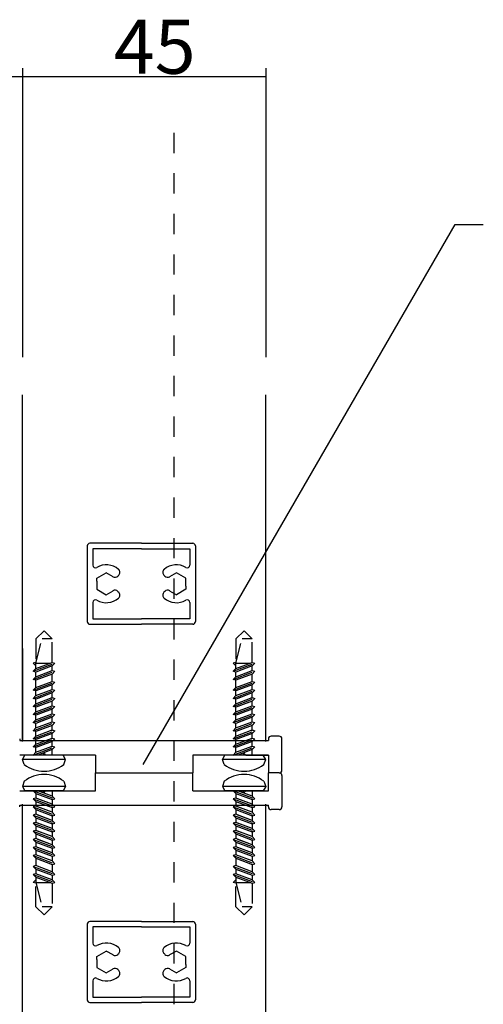
# Model space of a CAD drawing. Extents: x 24 to 1243, y -2235 to -1388.
# Drawn here: x 923 to 1008, y -1721 to -1539 of the extents above; entities that cross this region are included whole.
import ezdxf

# ---------------------------------------------------------------- set-up
doc = ezdxf.new("R2010")
doc.units = 0
doc.header["$LTSCALE"] = 3
doc.header["$MEASUREMENT"] = 0
doc.linetypes.add('DASHED1', pattern=[2.5, 1.25, -1.25])
doc.layers.get('0').update_dxf_attribs({"linetype": 'CONTINUOUS'})
doc.layers.add('_0-F_', color=7, linetype='CONTINUOUS')
doc.styles.get("Standard").update_dxf_attribs({"font": 'txt', "bigfont": 'bigfont.shx'})

msp = doc.modelspace()

# ---------------------------------------------------------------- linework, layer by layer
at = {"layer": '_0-F_', "linetype": 'Continuous'}
for p, q in [((923.19, -1548.25), (923.19, -1601.71)), ((968.19, -1548.25), (968.19, -1601.71)), ((901.19, -1549.75), (923.19, -1549.75)), ((923.19, -1549.75), (968.19, -1549.75)), ((945.54, -1677.13), (1003.26, -1577.15)), ((1003.26, -1577.15), (1008.44, -1577.15)), ((923.19, -1672.87), (923.19, -1608.67)), ((968.19, -1672.87), (968.19, -1608.67)), ((945.19, -1636.17), (935.69, -1636.17)), ((945.19, -1636.17), (954.69, -1636.17)), ((935.19, -1636.67), (935.19, -1650.67)), ((945.19, -1637.17), (936.19, -1637.17)), ((936.19, -1637.17), (936.19, -1640.2)), ((945.19, -1637.17), (954.19, -1637.17)), ((954.19, -1637.17), (954.19, -1640.2)), ((955.19, -1636.67), (955.19, -1650.67)), ((936.94, -1642.66), (938.69, -1641.65)), ((939.95, -1642.37), (938.69, -1641.65)), ((951.69, -1641.65), (950.43, -1642.37)), ((953.44, -1642.66), (951.69, -1641.65)), ((936.94, -1643.2), (936.94, -1642.66)), ((936.94, -1643.2), (936.94, -1644.68)), ((940.86, -1642.25), (941, -1642.1)), ((949.53, -1642.25), (949.38, -1642.1)), ((953.44, -1644.14), (953.44, -1642.66)), ((936.94, -1644.68), (938.69, -1645.69)), ((938.69, -1645.69), (939.95, -1644.96)), ((940.86, -1645.08), (941, -1645.23)), ((949.53, -1645.08), (949.38, -1645.23)), ((950.43, -1644.96), (951.69, -1645.69)), ((953.44, -1644.68), (951.69, -1645.69)), ((953.44, -1644.14), (953.44, -1644.68)), ((936.19, -1647.13), (936.19, -1650.17)), ((954.19, -1647.13), (954.19, -1650.17)), ((936.19, -1650.17), (945.19, -1650.17)), ((954.19, -1650.17), (945.19, -1650.17)), ((935.69, -1651.17), (945.19, -1651.17)), ((954.69, -1651.17), (945.19, -1651.17)), ((923.19, -1655.67), (923.19, -1672.67)), ((922.69, -1672.37), (922.69, -1672.67)), ((922.69, -1672.67), (968.69, -1672.67)), ((968.69, -1672.37), (968.69, -1672.67)), ((968.69, -1672.37), (968.69, -1672.67)), ((970.69, -1671.87), (969.19, -1671.87)), ((970.69, -1671.87), (969.19, -1671.87)), ((971.19, -1678.17), (971.19, -1672.35)), ((971.19, -1678.17), (971.19, -1672.35)), ((926.89, -1675.37), (922.69, -1675.37)), ((923.19, -1676.17), (923.65, -1675.37)), ((923.54, -1677.13), (923.19, -1676.17)), ((931.19, -1676.17), (923.19, -1676.17)), ((930.73, -1675.37), (923.65, -1675.37)), ((927.19, -1675.07), (926.89, -1675.37)), ((927.19, -1675.07), (926.89, -1675.37)), ((927.19, -1675.07), (927.49, -1675.37)), ((927.19, -1675.07), (927.49, -1675.37)), ((936.69, -1675.37), (927.49, -1675.37)), ((931.19, -1676.17), (930.73, -1675.37)), ((930.84, -1677.13), (931.19, -1676.17)), ((936.69, -1675.37), (936.69, -1678.67)), ((936.69, -1675.37), (936.69, -1678.67)), ((954.69, -1675.37), (954.69, -1678.67)), ((963.89, -1675.37), (954.69, -1675.37)), ((954.69, -1675.37), (954.69, -1678.67)), ((960.19, -1676.17), (960.65, -1675.37)), ((960.54, -1677.13), (960.19, -1676.17)), ((968.19, -1676.17), (960.19, -1676.17)), ((967.73, -1675.37), (960.65, -1675.37)), ((964.19, -1675.07), (963.89, -1675.37)), ((964.19, -1675.07), (963.89, -1675.37)), ((964.19, -1675.07), (964.49, -1675.37)), ((964.19, -1675.07), (964.49, -1675.37)), ((968.69, -1675.37), (964.49, -1675.37)), ((964.49, -1675.37), (968.69, -1675.37)), ((968.19, -1676.17), (967.73, -1675.37)), ((967.84, -1677.13), (968.19, -1676.17)), ((968.69, -1675.37), (968.69, -1678.67)), ((936.69, -1681.97), (936.69, -1678.67)), ((936.69, -1678.67), (954.69, -1678.67)), ((936.69, -1678.67), (954.69, -1678.67)), ((936.69, -1678.67), (954.69, -1678.67)), ((936.69, -1681.97), (936.69, -1678.67)), ((936.69, -1678.67), (954.69, -1678.67)), ((936.69, -1678.67), (954.69, -1678.67)), ((936.69, -1678.67), (954.69, -1678.67)), ((942.69, -1678.67), (954.69, -1678.67)), ((942.69, -1678.67), (954.69, -1678.67)), ((942.69, -1678.67), (954.69, -1678.67)), ((942.69, -1678.67), (954.69, -1678.67)), ((954.69, -1681.97), (954.69, -1678.67)), ((954.69, -1681.97), (954.69, -1678.67)), ((970.69, -1678.67), (968.69, -1678.67)), ((968.69, -1681.97), (968.69, -1678.67)), ((971.19, -1679.17), (971.19, -1684.98)), ((922.69, -1681.97), (926.89, -1681.97)), ((923.54, -1680.2), (923.19, -1681.17)), ((923.19, -1681.17), (923.65, -1681.97)), ((931.19, -1681.17), (923.19, -1681.17)), ((930.73, -1681.97), (923.65, -1681.97)), ((927.19, -1682.27), (926.89, -1681.97)), ((927.19, -1682.27), (927.49, -1681.97)), ((927.49, -1681.97), (936.69, -1681.97)), ((931.19, -1681.17), (930.73, -1681.97)), ((930.84, -1680.2), (931.19, -1681.17)), ((954.69, -1681.97), (963.89, -1681.97)), ((960.54, -1680.2), (960.19, -1681.17)), ((960.19, -1681.17), (960.65, -1681.97)), ((968.19, -1681.17), (960.19, -1681.17)), ((967.73, -1681.97), (960.65, -1681.97)), ((964.19, -1682.27), (963.89, -1681.97)), ((964.19, -1682.27), (964.49, -1681.97)), ((964.49, -1681.97), (968.69, -1681.97)), ((968.19, -1681.17), (967.73, -1681.97)), ((967.84, -1680.2), (968.19, -1681.17)), ((922.69, -1684.67), (968.69, -1684.67)), ((922.69, -1684.97), (922.69, -1684.67)), ((923.19, -1845.77), (923.19, -1684.47)), ((923.19, -1701.67), (923.19, -1684.67)), ((968.19, -1845.77), (968.19, -1684.47)), ((968.69, -1684.97), (968.69, -1684.67)), ((970.69, -1685.47), (969.19, -1685.47)), ((935.19, -1706.67), (935.19, -1720.67)), ((945.19, -1706.17), (935.69, -1706.17)), ((945.19, -1707.17), (936.19, -1707.17)), ((936.19, -1707.17), (936.19, -1710.2)), ((945.19, -1706.17), (954.69, -1706.17)), ((945.19, -1707.17), (954.19, -1707.17)), ((954.19, -1707.17), (954.19, -1710.2)), ((955.19, -1706.67), (955.19, -1720.67)), ((936.94, -1712.66), (938.69, -1711.65)), ((936.94, -1713.2), (936.94, -1712.66)), ((939.95, -1712.37), (938.69, -1711.65)), ((940.86, -1712.25), (941, -1712.1)), ((949.53, -1712.25), (949.38, -1712.1)), ((951.69, -1711.65), (950.43, -1712.37)), ((953.44, -1712.66), (951.69, -1711.65)), ((953.44, -1714.14), (953.44, -1712.66)), ((936.94, -1713.2), (936.94, -1714.68)), ((936.94, -1714.68), (938.69, -1715.69)), ((953.44, -1714.68), (951.69, -1715.69)), ((953.44, -1714.14), (953.44, -1714.68)), ((938.69, -1715.69), (939.95, -1714.96)), ((940.86, -1715.08), (941, -1715.23)), ((949.53, -1715.08), (949.38, -1715.23)), ((950.43, -1714.96), (951.69, -1715.69)), ((936.19, -1717.13), (936.19, -1720.17)), ((954.19, -1717.13), (954.19, -1720.17)), ((936.19, -1720.17), (945.19, -1720.17)), ((954.19, -1720.17), (945.19, -1720.17)), ((935.69, -1721.17), (945.19, -1721.17)), ((954.69, -1721.17), (945.19, -1721.17))]:
    msp.add_line(p, q, dxfattribs=at)
at = {"layer": '_0-F_', "linetype": 'DASHED1'}
for p, q in [((951.19, -1560.2), (951.19, -1874.77)), ((927.19, -1652.37), (925.69, -1653.87)), ((925.69, -1658.37), (927.19, -1652.37)), ((928.69, -1653.87), (927.19, -1652.37)), ((964.19, -1652.37), (962.69, -1653.87)), ((962.69, -1658.37), (964.19, -1652.37)), ((965.69, -1653.87), (964.19, -1652.37)), ((925.69, -1653.87), (925.69, -1658.37)), ((928.69, -1653.87), (926.82, -1653.87)), ((928.69, -1658.23), (928.69, -1653.87)), ((962.69, -1653.87), (962.69, -1658.37)), ((965.69, -1653.87), (963.82, -1653.87)), ((965.69, -1658.23), (965.69, -1653.87)), ((925.69, -1658.23), (925.19, -1658.37)), ((925.69, -1659.36), (928.69, -1658.23)), ((928.69, -1658.23), (929.19, -1658.37)), ((962.69, -1658.23), (962.19, -1658.37)), ((962.69, -1659.36), (965.69, -1658.23)), ((965.69, -1658.23), (966.19, -1658.37)), ((925.19, -1658.37), (925.69, -1658.87)), ((925.19, -1659.87), (929.19, -1658.37)), ((925.19, -1659.87), (925.69, -1659.36)), ((925.19, -1661.37), (929.19, -1659.87)), ((925.69, -1660), (925.19, -1659.87)), ((925.69, -1658.37), (928.34, -1658.37)), ((925.69, -1659.36), (925.69, -1658.37)), ((928.69, -1658.87), (925.69, -1660)), ((925.69, -1660.86), (928.69, -1659.73)), ((925.69, -1660.86), (925.69, -1660)), ((929.19, -1658.37), (928.69, -1658.87)), ((928.69, -1659.68), (928.69, -1658.87)), ((928.69, -1659.73), (929.19, -1659.87)), ((929.19, -1659.87), (928.69, -1660.37)), ((962.19, -1658.37), (962.69, -1658.87)), ((962.19, -1659.87), (966.19, -1658.37)), ((962.19, -1659.87), (962.69, -1659.36)), ((962.19, -1661.37), (966.19, -1659.87)), ((962.69, -1660), (962.19, -1659.87)), ((962.69, -1658.37), (965.34, -1658.37)), ((962.69, -1659.36), (962.69, -1658.37)), ((965.69, -1658.87), (962.69, -1660)), ((962.69, -1660.86), (965.69, -1659.73)), ((962.69, -1660.86), (962.69, -1660)), ((966.19, -1658.37), (965.69, -1658.87)), ((965.69, -1659.68), (965.69, -1658.87)), ((965.69, -1659.73), (966.19, -1659.87)), ((966.19, -1659.87), (965.69, -1660.37)), ((925.19, -1661.37), (925.69, -1660.86)), ((925.69, -1661.5), (925.19, -1661.37)), ((925.19, -1663.37), (929.19, -1661.87)), ((928.69, -1660.37), (925.69, -1661.5)), ((925.69, -1662.86), (925.69, -1661.5)), ((925.69, -1662.86), (928.69, -1661.73)), ((928.69, -1661.73), (928.69, -1660.37)), ((928.69, -1661.73), (929.19, -1661.87)), ((929.19, -1661.87), (928.69, -1662.37)), ((962.19, -1661.37), (962.69, -1660.86)), ((962.69, -1661.5), (962.19, -1661.37)), ((962.19, -1663.37), (966.19, -1661.87)), ((965.69, -1660.37), (962.69, -1661.5)), ((962.69, -1662.86), (962.69, -1661.5)), ((962.69, -1662.86), (965.69, -1661.73)), ((965.69, -1661.73), (965.69, -1660.37)), ((965.69, -1661.73), (966.19, -1661.87)), ((966.19, -1661.87), (965.69, -1662.37)), ((925.19, -1663.37), (925.69, -1662.86)), ((925.19, -1664.87), (929.19, -1663.37)), ((925.19, -1664.87), (929.19, -1663.37)), ((925.69, -1663.5), (925.19, -1663.37)), ((928.69, -1662.37), (925.69, -1663.5)), ((925.69, -1664.36), (928.69, -1663.23)), ((925.69, -1664.36), (928.69, -1663.23)), ((925.69, -1664.36), (925.69, -1663.5)), ((925.69, -1664.36), (925.69, -1663.5)), ((928.69, -1663.18), (928.69, -1662.37)), ((928.69, -1663.23), (929.19, -1663.37)), ((929.19, -1663.37), (928.69, -1663.87)), ((962.19, -1663.37), (962.69, -1662.86)), ((962.19, -1664.87), (966.19, -1663.37)), ((962.19, -1664.87), (966.19, -1663.37)), ((962.69, -1663.5), (962.19, -1663.37)), ((965.69, -1662.37), (962.69, -1663.5)), ((962.69, -1664.36), (965.69, -1663.23)), ((962.69, -1664.36), (965.69, -1663.23)), ((962.69, -1664.36), (962.69, -1663.5)), ((962.69, -1664.36), (962.69, -1663.5)), ((965.69, -1663.18), (965.69, -1662.37)), ((965.69, -1663.23), (966.19, -1663.37)), ((966.19, -1663.37), (965.69, -1663.87)), ((925.19, -1664.87), (925.69, -1664.36)), ((925.19, -1664.87), (925.69, -1664.36)), ((925.19, -1666.37), (929.19, -1664.87)), ((925.19, -1666.37), (929.19, -1664.87)), ((925.69, -1665), (925.19, -1664.87)), ((928.69, -1663.87), (925.69, -1665)), ((925.69, -1665.86), (928.69, -1664.73)), ((925.69, -1665.86), (928.69, -1664.73)), ((925.69, -1665.86), (925.69, -1665)), ((925.69, -1665.86), (925.69, -1665)), ((928.69, -1665.37), (925.69, -1666.5)), ((928.69, -1663.87), (926.04, -1664.87)), ((928.69, -1665.37), (926.04, -1666.37)), ((928.69, -1664.68), (928.69, -1663.87)), ((928.69, -1664.87), (928.69, -1663.87)), ((928.69, -1664.73), (929.19, -1664.87)), ((929.19, -1664.87), (928.69, -1665.37)), ((928.69, -1666.18), (928.69, -1665.37)), ((928.69, -1666.37), (928.69, -1665.37)), ((962.19, -1664.87), (962.69, -1664.36)), ((962.19, -1664.87), (962.69, -1664.36)), ((962.19, -1666.37), (966.19, -1664.87)), ((962.19, -1666.37), (966.19, -1664.87)), ((962.69, -1665), (962.19, -1664.87)), ((965.69, -1663.87), (962.69, -1665)), ((962.69, -1665.86), (965.69, -1664.73)), ((962.69, -1665.86), (965.69, -1664.73)), ((962.69, -1665.86), (962.69, -1665)), ((962.69, -1665.86), (962.69, -1665)), ((965.69, -1665.37), (962.69, -1666.5)), ((965.69, -1663.87), (963.05, -1664.87)), ((965.69, -1665.37), (963.05, -1666.37)), ((965.69, -1664.68), (965.69, -1663.87)), ((965.69, -1664.87), (965.69, -1663.87)), ((965.69, -1664.73), (966.19, -1664.87)), ((966.19, -1664.87), (965.69, -1665.37)), ((965.69, -1666.18), (965.69, -1665.37)), ((965.69, -1666.37), (965.69, -1665.37)), ((925.19, -1666.37), (925.69, -1665.86)), ((925.19, -1666.37), (925.69, -1665.86)), ((925.19, -1667.87), (929.19, -1666.37)), ((925.19, -1667.87), (929.19, -1666.37)), ((925.69, -1666.5), (925.19, -1666.37)), ((925.19, -1667.87), (925.69, -1667.36)), ((925.19, -1667.87), (925.69, -1667.36)), ((925.69, -1667.36), (928.69, -1666.23)), ((925.69, -1667.36), (928.69, -1666.23)), ((925.69, -1667.36), (925.69, -1666.5)), ((925.69, -1667.36), (925.69, -1666.5)), ((928.69, -1666.87), (925.69, -1668)), ((928.69, -1666.87), (926.04, -1667.87)), ((928.69, -1666.23), (929.19, -1666.37)), ((929.19, -1666.37), (928.69, -1666.87)), ((928.69, -1667.68), (928.69, -1666.87)), ((928.69, -1667.87), (928.69, -1666.87)), ((962.19, -1666.37), (962.69, -1665.86)), ((962.19, -1666.37), (962.69, -1665.86)), ((962.19, -1667.87), (966.19, -1666.37)), ((962.19, -1667.87), (966.19, -1666.37)), ((962.69, -1666.5), (962.19, -1666.37)), ((962.19, -1667.87), (962.69, -1667.36)), ((962.19, -1667.87), (962.69, -1667.36)), ((962.69, -1667.36), (965.69, -1666.23)), ((962.69, -1667.36), (965.69, -1666.23)), ((962.69, -1667.36), (962.69, -1666.5)), ((962.69, -1667.36), (962.69, -1666.5)), ((965.69, -1666.87), (962.69, -1668)), ((965.69, -1666.87), (963.05, -1667.87)), ((965.69, -1666.23), (966.19, -1666.37)), ((966.19, -1666.37), (965.69, -1666.87)), ((965.69, -1667.68), (965.69, -1666.87)), ((965.69, -1667.87), (965.69, -1666.87)), ((925.19, -1669.37), (929.19, -1667.87)), ((925.19, -1669.37), (929.19, -1667.87)), ((925.69, -1668), (925.19, -1667.87)), ((925.19, -1669.37), (925.69, -1668.86)), ((925.19, -1669.37), (925.69, -1668.86)), ((925.69, -1668.86), (928.69, -1667.73)), ((925.69, -1668.86), (928.69, -1667.73)), ((925.69, -1668.86), (925.69, -1668)), ((925.69, -1668.86), (925.69, -1668)), ((928.69, -1668.37), (925.69, -1669.5)), ((925.69, -1670.36), (928.69, -1669.23)), ((925.69, -1670.36), (928.69, -1669.23)), ((928.69, -1668.37), (926.04, -1669.37)), ((928.69, -1667.73), (929.19, -1667.87)), ((929.19, -1667.87), (928.69, -1668.37)), ((928.69, -1669.18), (928.69, -1668.37)), ((928.69, -1669.37), (928.69, -1668.37)), ((928.69, -1669.23), (929.19, -1669.37)), ((962.19, -1669.37), (966.19, -1667.87)), ((962.19, -1669.37), (966.19, -1667.87)), ((962.69, -1668), (962.19, -1667.87)), ((962.19, -1669.37), (962.69, -1668.86)), ((962.19, -1669.37), (962.69, -1668.86)), ((962.69, -1668.86), (965.69, -1667.73)), ((962.69, -1668.86), (965.69, -1667.73)), ((962.69, -1668.86), (962.69, -1668)), ((962.69, -1668.86), (962.69, -1668)), ((965.69, -1668.37), (962.69, -1669.5)), ((962.69, -1670.36), (965.69, -1669.23)), ((962.69, -1670.36), (965.69, -1669.23)), ((965.69, -1668.37), (963.05, -1669.37)), ((965.69, -1667.73), (966.19, -1667.87)), ((966.19, -1667.87), (965.69, -1668.37)), ((965.69, -1669.18), (965.69, -1668.37)), ((965.69, -1669.37), (965.69, -1668.37)), ((965.69, -1669.23), (966.19, -1669.37)), ((925.19, -1670.87), (929.19, -1669.37)), ((925.19, -1670.87), (929.19, -1669.37)), ((925.69, -1669.5), (925.19, -1669.37)), ((925.19, -1670.87), (925.69, -1670.36)), ((925.19, -1670.87), (925.69, -1670.36)), ((925.19, -1672.37), (929.19, -1670.87)), ((925.19, -1672.37), (929.19, -1670.87)), ((925.69, -1671), (925.19, -1670.87)), ((925.69, -1670.36), (925.69, -1669.5)), ((925.69, -1670.36), (925.69, -1669.5)), ((928.69, -1669.87), (925.69, -1671)), ((925.69, -1671.86), (928.69, -1670.73)), ((925.69, -1671.86), (928.69, -1670.73)), ((925.69, -1671.86), (925.69, -1671)), ((925.69, -1671.86), (925.69, -1671)), ((928.69, -1669.87), (926.04, -1670.87)), ((929.19, -1669.37), (928.69, -1669.87)), ((928.69, -1670.68), (928.69, -1669.87)), ((928.69, -1670.87), (928.69, -1669.87)), ((928.69, -1670.73), (929.19, -1670.87)), ((929.19, -1670.87), (928.69, -1671.37)), ((962.19, -1670.87), (966.19, -1669.37)), ((962.19, -1670.87), (966.19, -1669.37)), ((962.69, -1669.5), (962.19, -1669.37)), ((962.19, -1670.87), (962.69, -1670.36)), ((962.19, -1670.87), (962.69, -1670.36)), ((962.19, -1672.37), (966.19, -1670.87)), ((962.19, -1672.37), (966.19, -1670.87)), ((962.69, -1671), (962.19, -1670.87)), ((962.69, -1670.36), (962.69, -1669.5)), ((962.69, -1670.36), (962.69, -1669.5)), ((965.69, -1669.87), (962.69, -1671)), ((962.69, -1671.86), (965.69, -1670.73)), ((962.69, -1671.86), (965.69, -1670.73)), ((962.69, -1671.86), (962.69, -1671)), ((962.69, -1671.86), (962.69, -1671)), ((965.69, -1669.87), (963.05, -1670.87)), ((966.19, -1669.37), (965.69, -1669.87)), ((965.69, -1670.68), (965.69, -1669.87)), ((965.69, -1670.87), (965.69, -1669.87)), ((965.69, -1670.73), (966.19, -1670.87)), ((966.19, -1670.87), (965.69, -1671.37)), ((925.19, -1672.37), (925.69, -1671.86)), ((925.19, -1672.37), (925.69, -1671.86)), ((925.19, -1673.87), (929.19, -1672.37)), ((925.19, -1673.87), (929.19, -1672.37)), ((925.69, -1672.5), (925.19, -1672.37)), ((928.69, -1671.37), (925.69, -1672.5)), ((925.69, -1673.36), (928.69, -1672.23)), ((925.69, -1673.36), (928.69, -1672.23)), ((925.69, -1673.36), (925.69, -1672.5)), ((925.69, -1673.36), (925.69, -1672.5)), ((928.69, -1672.87), (925.69, -1674)), ((928.69, -1671.37), (926.04, -1672.37)), ((928.69, -1672.87), (926.04, -1673.87)), ((928.69, -1672.18), (928.69, -1671.37)), ((928.69, -1672.37), (928.69, -1671.37)), ((928.69, -1672.23), (929.19, -1672.37)), ((929.19, -1672.37), (928.69, -1672.87)), ((928.69, -1673.68), (928.69, -1672.87)), ((928.69, -1673.87), (928.69, -1672.87)), ((962.19, -1672.37), (962.69, -1671.86)), ((962.19, -1672.37), (962.69, -1671.86)), ((962.19, -1673.87), (966.19, -1672.37)), ((962.19, -1673.87), (966.19, -1672.37)), ((962.69, -1672.5), (962.19, -1672.37)), ((965.69, -1671.37), (962.69, -1672.5)), ((962.69, -1673.36), (965.69, -1672.23)), ((962.69, -1673.36), (965.69, -1672.23)), ((962.69, -1673.36), (962.69, -1672.5)), ((962.69, -1673.36), (962.69, -1672.5)), ((965.69, -1672.87), (962.69, -1674)), ((965.69, -1671.37), (963.05, -1672.37)), ((965.69, -1672.87), (963.05, -1673.87)), ((965.69, -1672.18), (965.69, -1671.37)), ((965.69, -1672.37), (965.69, -1671.37)), ((965.69, -1672.23), (966.19, -1672.37)), ((966.19, -1672.37), (965.69, -1672.87)), ((965.69, -1673.68), (965.69, -1672.87)), ((965.69, -1673.87), (965.69, -1672.87)), ((925.19, -1673.87), (925.69, -1673.36)), ((925.19, -1673.87), (925.69, -1673.36)), ((925.19, -1675.37), (929.19, -1673.87)), ((925.69, -1674), (925.19, -1673.87)), ((925.69, -1674.86), (928.69, -1673.73)), ((925.69, -1674.86), (925.69, -1674)), ((928.69, -1674.37), (926.04, -1675.37)), ((928.69, -1673.73), (929.19, -1673.87)), ((929.19, -1673.87), (928.69, -1674.37)), ((928.69, -1675.37), (928.69, -1674.37)), ((962.19, -1673.87), (962.69, -1673.36)), ((962.19, -1673.87), (962.69, -1673.36)), ((962.19, -1675.37), (966.19, -1673.87)), ((962.69, -1674), (962.19, -1673.87)), ((962.69, -1674.86), (965.69, -1673.73)), ((962.69, -1674.86), (962.69, -1674)), ((965.69, -1674.37), (963.05, -1675.37)), ((965.69, -1673.73), (966.19, -1673.87)), ((966.19, -1673.87), (965.69, -1674.37)), ((965.69, -1675.37), (965.69, -1674.37)), ((925.19, -1675.37), (925.69, -1674.86)), ((962.19, -1675.37), (962.69, -1674.86)), ((925.19, -1681.97), (925.69, -1682.47)), ((925.19, -1681.97), (929.19, -1683.47)), ((928.69, -1682.96), (926.04, -1681.97)), ((928.69, -1681.97), (928.69, -1682.96)), ((962.19, -1681.97), (962.69, -1682.47)), ((962.19, -1681.97), (966.19, -1683.47)), ((965.69, -1682.96), (963.05, -1681.97)), ((965.69, -1681.97), (965.69, -1682.96)), ((925.69, -1683.33), (925.19, -1683.47)), ((925.19, -1683.47), (925.69, -1683.97)), ((925.19, -1683.47), (929.19, -1684.97)), ((925.19, -1683.47), (925.69, -1683.97)), ((925.19, -1683.47), (929.19, -1684.97)), ((925.69, -1682.47), (925.69, -1683.33)), ((925.69, -1682.47), (928.69, -1683.6)), ((928.69, -1684.46), (925.69, -1683.33)), ((928.69, -1684.46), (926.04, -1683.47)), ((929.19, -1683.47), (928.69, -1682.96)), ((928.69, -1683.6), (929.19, -1683.47)), ((928.69, -1683.47), (928.69, -1684.46)), ((928.69, -1683.65), (928.69, -1684.46)), ((962.69, -1683.33), (962.19, -1683.47)), ((962.19, -1683.47), (962.69, -1683.97)), ((962.19, -1683.47), (966.19, -1684.97)), ((962.19, -1683.47), (962.69, -1683.97)), ((962.19, -1683.47), (966.19, -1684.97)), ((962.69, -1682.47), (962.69, -1683.33)), ((962.69, -1682.47), (965.69, -1683.6)), ((965.69, -1684.46), (962.69, -1683.33)), ((965.69, -1684.46), (963.05, -1683.47)), ((966.19, -1683.47), (965.69, -1682.96)), ((965.69, -1683.6), (966.19, -1683.47)), ((965.69, -1683.47), (965.69, -1684.46)), ((965.69, -1683.65), (965.69, -1684.46)), ((925.69, -1684.83), (925.19, -1684.97)), ((925.19, -1684.97), (925.69, -1685.47)), ((925.19, -1684.97), (929.19, -1686.47)), ((925.19, -1684.97), (925.69, -1685.47)), ((925.19, -1684.97), (929.19, -1686.47)), ((925.69, -1683.97), (925.69, -1684.83)), ((925.69, -1683.97), (928.69, -1685.1)), ((925.69, -1683.97), (925.69, -1684.83)), ((925.69, -1683.97), (928.69, -1685.1)), ((928.69, -1685.96), (925.69, -1684.83)), ((925.69, -1685.47), (925.69, -1686.33)), ((925.69, -1685.47), (928.69, -1686.6)), ((925.69, -1685.47), (925.69, -1686.33)), ((925.69, -1685.47), (928.69, -1686.6)), ((928.69, -1685.96), (926.04, -1684.97)), ((929.19, -1684.97), (928.69, -1684.46)), ((928.69, -1685.1), (929.19, -1684.97)), ((928.69, -1684.97), (928.69, -1685.96)), ((928.69, -1685.15), (928.69, -1685.96)), ((962.69, -1684.83), (962.19, -1684.97)), ((962.19, -1684.97), (962.69, -1685.47)), ((962.19, -1684.97), (966.19, -1686.47)), ((962.19, -1684.97), (962.69, -1685.47)), ((962.19, -1684.97), (966.19, -1686.47)), ((962.69, -1683.97), (962.69, -1684.83)), ((962.69, -1683.97), (965.69, -1685.1)), ((962.69, -1683.97), (962.69, -1684.83)), ((962.69, -1683.97), (965.69, -1685.1)), ((965.69, -1685.96), (962.69, -1684.83)), ((962.69, -1685.47), (962.69, -1686.33)), ((962.69, -1685.47), (965.69, -1686.6)), ((962.69, -1685.47), (962.69, -1686.33)), ((962.69, -1685.47), (965.69, -1686.6)), ((965.69, -1685.96), (963.05, -1684.97)), ((966.19, -1684.97), (965.69, -1684.46)), ((965.69, -1685.1), (966.19, -1684.97)), ((965.69, -1684.97), (965.69, -1685.96)), ((965.69, -1685.15), (965.69, -1685.96)), ((925.69, -1686.33), (925.19, -1686.47)), ((925.19, -1686.47), (925.69, -1686.97)), ((925.19, -1686.47), (929.19, -1687.97)), ((925.19, -1686.47), (925.69, -1686.97)), ((925.19, -1686.47), (929.19, -1687.97)), ((928.69, -1687.46), (925.69, -1686.33)), ((925.69, -1686.97), (925.69, -1687.83)), ((925.69, -1686.97), (928.69, -1688.1)), ((925.69, -1686.97), (925.69, -1687.83)), ((925.69, -1686.97), (928.69, -1688.1)), ((928.69, -1687.46), (926.04, -1686.47)), ((929.19, -1686.47), (928.69, -1685.96)), ((928.69, -1686.6), (929.19, -1686.47)), ((928.69, -1686.47), (928.69, -1687.46)), ((928.69, -1686.65), (928.69, -1687.46)), ((929.19, -1687.97), (928.69, -1687.46)), ((962.69, -1686.33), (962.19, -1686.47)), ((962.19, -1686.47), (962.69, -1686.97)), ((962.19, -1686.47), (966.19, -1687.97)), ((962.19, -1686.47), (962.69, -1686.97)), ((962.19, -1686.47), (966.19, -1687.97)), ((965.69, -1687.46), (962.69, -1686.33)), ((962.69, -1686.97), (962.69, -1687.83)), ((962.69, -1686.97), (965.69, -1688.1)), ((962.69, -1686.97), (962.69, -1687.83)), ((962.69, -1686.97), (965.69, -1688.1)), ((965.69, -1687.46), (963.05, -1686.47)), ((966.19, -1686.47), (965.69, -1685.96)), ((965.69, -1686.6), (966.19, -1686.47)), ((965.69, -1686.47), (965.69, -1687.46)), ((965.69, -1686.65), (965.69, -1687.46)), ((966.19, -1687.97), (965.69, -1687.46)), ((925.69, -1687.83), (925.19, -1687.97)), ((925.19, -1687.97), (925.69, -1688.47)), ((925.19, -1687.97), (929.19, -1689.47)), ((925.19, -1687.97), (925.69, -1688.47)), ((925.19, -1687.97), (929.19, -1689.47)), ((928.69, -1688.96), (925.69, -1687.83)), ((925.69, -1688.47), (925.69, -1689.33)), ((925.69, -1688.47), (928.69, -1689.6)), ((925.69, -1688.47), (925.69, -1689.33)), ((925.69, -1688.47), (928.69, -1689.6)), ((928.69, -1688.96), (926.04, -1687.97)), ((928.69, -1688.1), (929.19, -1687.97)), ((928.69, -1687.97), (928.69, -1688.96)), ((928.69, -1688.15), (928.69, -1688.96)), ((929.19, -1689.47), (928.69, -1688.96)), ((962.69, -1687.83), (962.19, -1687.97)), ((962.19, -1687.97), (962.69, -1688.47)), ((962.19, -1687.97), (966.19, -1689.47)), ((962.19, -1687.97), (962.69, -1688.47)), ((962.19, -1687.97), (966.19, -1689.47)), ((965.69, -1688.96), (962.69, -1687.83)), ((962.69, -1688.47), (962.69, -1689.33)), ((962.69, -1688.47), (965.69, -1689.6)), ((962.69, -1688.47), (962.69, -1689.33)), ((962.69, -1688.47), (965.69, -1689.6)), ((965.69, -1688.96), (963.05, -1687.97)), ((965.69, -1688.1), (966.19, -1687.97)), ((965.69, -1687.97), (965.69, -1688.96)), ((965.69, -1688.15), (965.69, -1688.96)), ((966.19, -1689.47), (965.69, -1688.96)), ((925.69, -1689.33), (925.19, -1689.47)), ((925.19, -1689.47), (925.69, -1689.97)), ((925.19, -1689.47), (929.19, -1690.97)), ((925.19, -1689.47), (925.69, -1689.97)), ((925.19, -1689.47), (929.19, -1690.97)), ((925.69, -1690.83), (925.19, -1690.97)), ((925.19, -1690.97), (925.69, -1691.47)), ((925.19, -1690.97), (929.19, -1692.47)), ((925.19, -1690.97), (925.69, -1691.47)), ((925.19, -1690.97), (929.19, -1692.47)), ((928.69, -1690.46), (925.69, -1689.33)), ((925.69, -1689.97), (925.69, -1690.83)), ((925.69, -1689.97), (928.69, -1691.1)), ((925.69, -1689.97), (925.69, -1690.83)), ((925.69, -1689.97), (928.69, -1691.1)), ((928.69, -1691.96), (925.69, -1690.83)), ((928.69, -1690.46), (926.04, -1689.47)), ((928.69, -1691.96), (926.04, -1690.97)), ((928.69, -1689.6), (929.19, -1689.47)), ((928.69, -1689.47), (928.69, -1690.46)), ((928.69, -1689.65), (928.69, -1690.46)), ((929.19, -1690.97), (928.69, -1690.46)), ((928.69, -1691.1), (929.19, -1690.97)), ((928.69, -1690.97), (928.69, -1691.96)), ((962.69, -1689.33), (962.19, -1689.47)), ((962.19, -1689.47), (962.69, -1689.97)), ((962.19, -1689.47), (966.19, -1690.97)), ((962.19, -1689.47), (962.69, -1689.97)), ((962.19, -1689.47), (966.19, -1690.97)), ((962.69, -1690.83), (962.19, -1690.97)), ((962.19, -1690.97), (962.69, -1691.47)), ((962.19, -1690.97), (966.19, -1692.47)), ((962.19, -1690.97), (962.69, -1691.47)), ((962.19, -1690.97), (966.19, -1692.47)), ((965.69, -1690.46), (962.69, -1689.33)), ((962.69, -1689.97), (962.69, -1690.83)), ((962.69, -1689.97), (965.69, -1691.1)), ((962.69, -1689.97), (962.69, -1690.83)), ((962.69, -1689.97), (965.69, -1691.1)), ((965.69, -1691.96), (962.69, -1690.83)), ((965.69, -1690.46), (963.05, -1689.47)), ((965.69, -1691.96), (963.05, -1690.97)), ((965.69, -1689.6), (966.19, -1689.47)), ((965.69, -1689.47), (965.69, -1690.46)), ((965.69, -1689.65), (965.69, -1690.46)), ((966.19, -1690.97), (965.69, -1690.46)), ((965.69, -1691.1), (966.19, -1690.97)), ((965.69, -1690.97), (965.69, -1691.96)), ((925.69, -1692.33), (925.19, -1692.47)), ((925.19, -1692.47), (925.69, -1692.97)), ((925.19, -1692.47), (929.19, -1693.97)), ((925.19, -1692.47), (925.69, -1692.97)), ((925.19, -1692.47), (929.19, -1693.97)), ((925.69, -1691.47), (925.69, -1692.33)), ((925.69, -1691.47), (928.69, -1692.6)), ((925.69, -1691.47), (925.69, -1692.33)), ((925.69, -1691.47), (928.69, -1692.6)), ((928.69, -1693.46), (925.69, -1692.33)), ((928.69, -1693.46), (926.04, -1692.47)), ((928.69, -1691.15), (928.69, -1691.96)), ((929.19, -1692.47), (928.69, -1691.96)), ((928.69, -1692.6), (929.19, -1692.47)), ((928.69, -1692.47), (928.69, -1693.46)), ((928.69, -1692.65), (928.69, -1693.46)), ((962.69, -1692.33), (962.19, -1692.47)), ((962.19, -1692.47), (962.69, -1692.97)), ((962.19, -1692.47), (966.19, -1693.97)), ((962.19, -1692.47), (962.69, -1692.97)), ((962.19, -1692.47), (966.19, -1693.97)), ((962.69, -1691.47), (962.69, -1692.33)), ((962.69, -1691.47), (965.69, -1692.6)), ((962.69, -1691.47), (962.69, -1692.33)), ((962.69, -1691.47), (965.69, -1692.6)), ((965.69, -1693.46), (962.69, -1692.33)), ((965.69, -1693.46), (963.05, -1692.47)), ((965.69, -1691.15), (965.69, -1691.96)), ((966.19, -1692.47), (965.69, -1691.96)), ((965.69, -1692.6), (966.19, -1692.47)), ((965.69, -1692.47), (965.69, -1693.46)), ((965.69, -1692.65), (965.69, -1693.46)), ((925.69, -1693.83), (925.19, -1693.97)), ((925.19, -1693.97), (925.69, -1694.47)), ((925.19, -1693.97), (929.19, -1695.47)), ((925.69, -1692.97), (925.69, -1693.83)), ((925.69, -1692.97), (928.69, -1694.1)), ((925.69, -1692.97), (925.69, -1693.83)), ((925.69, -1692.97), (928.69, -1694.1)), ((928.69, -1694.96), (925.69, -1693.83)), ((925.69, -1694.47), (928.69, -1695.6)), ((925.69, -1694.47), (925.69, -1695.83)), ((929.19, -1693.97), (928.69, -1693.46)), ((928.69, -1694.1), (929.19, -1693.97)), ((928.69, -1694.15), (928.69, -1694.96)), ((962.69, -1693.83), (962.19, -1693.97)), ((962.19, -1693.97), (962.69, -1694.47)), ((962.19, -1693.97), (966.19, -1695.47)), ((962.69, -1692.97), (962.69, -1693.83)), ((962.69, -1692.97), (965.69, -1694.1)), ((962.69, -1692.97), (962.69, -1693.83)), ((962.69, -1692.97), (965.69, -1694.1)), ((965.69, -1694.96), (962.69, -1693.83)), ((962.69, -1694.47), (965.69, -1695.6)), ((962.69, -1694.47), (962.69, -1695.83)), ((966.19, -1693.97), (965.69, -1693.46)), ((965.69, -1694.1), (966.19, -1693.97)), ((965.69, -1694.15), (965.69, -1694.96)), ((925.69, -1695.83), (925.19, -1695.97)), ((925.19, -1695.97), (925.69, -1696.47)), ((925.19, -1695.97), (929.19, -1697.47)), ((928.69, -1696.96), (925.69, -1695.83)), ((925.69, -1696.47), (928.69, -1697.6)), ((925.69, -1696.47), (925.69, -1697.33)), ((929.19, -1695.47), (928.69, -1694.96)), ((928.69, -1695.6), (929.19, -1695.47)), ((928.69, -1695.6), (928.69, -1696.96)), ((962.69, -1695.83), (962.19, -1695.97)), ((962.19, -1695.97), (962.69, -1696.47)), ((962.19, -1695.97), (966.19, -1697.47)), ((965.69, -1696.96), (962.69, -1695.83)), ((962.69, -1696.47), (965.69, -1697.6)), ((962.69, -1696.47), (962.69, -1697.33)), ((966.19, -1695.47), (965.69, -1694.96)), ((965.69, -1695.6), (966.19, -1695.47)), ((965.69, -1695.6), (965.69, -1696.96)), ((925.69, -1697.33), (925.19, -1697.47)), ((925.19, -1697.47), (925.69, -1697.97)), ((925.19, -1697.47), (929.19, -1698.97)), ((928.69, -1698.46), (925.69, -1697.33)), ((925.69, -1697.97), (925.69, -1698.97)), ((925.69, -1697.97), (928.69, -1699.1)), ((929.19, -1697.47), (928.69, -1696.96)), ((928.69, -1697.6), (929.19, -1697.47)), ((928.69, -1697.65), (928.69, -1698.46)), ((962.69, -1697.33), (962.19, -1697.47)), ((962.19, -1697.47), (962.69, -1697.97)), ((962.19, -1697.47), (966.19, -1698.97)), ((965.69, -1698.46), (962.69, -1697.33)), ((962.69, -1697.97), (962.69, -1698.97)), ((962.69, -1697.97), (965.69, -1699.1)), ((966.19, -1697.47), (965.69, -1696.96)), ((965.69, -1697.6), (966.19, -1697.47)), ((965.69, -1697.65), (965.69, -1698.46)), ((925.19, -1698.97), (925.69, -1698.46)), ((925.69, -1699.1), (925.19, -1698.97)), ((925.69, -1698.97), (928.34, -1698.97)), ((925.69, -1703.47), (925.69, -1698.97)), ((925.69, -1698.97), (927.19, -1704.97)), ((929.19, -1698.97), (928.69, -1698.46)), ((928.69, -1699.1), (929.19, -1698.97)), ((928.69, -1699.1), (928.69, -1703.47)), ((962.19, -1698.97), (962.69, -1698.46)), ((962.69, -1699.1), (962.19, -1698.97)), ((962.69, -1698.97), (965.34, -1698.97)), ((962.69, -1703.47), (962.69, -1698.97)), ((962.69, -1698.97), (964.19, -1704.97)), ((966.19, -1698.97), (965.69, -1698.46)), ((965.69, -1699.1), (966.19, -1698.97)), ((965.69, -1699.1), (965.69, -1703.47)), ((927.19, -1704.97), (925.69, -1703.47)), ((928.69, -1703.47), (926.82, -1703.47)), ((928.69, -1703.47), (927.19, -1704.97)), ((964.19, -1704.97), (962.69, -1703.47)), ((965.69, -1703.47), (963.82, -1703.47)), ((965.69, -1703.47), (964.19, -1704.97))]:
    msp.add_line(p, q, dxfattribs=at)
at = {"layer": '_0-F_', "linetype": 'Continuous'}
for centre, radius, start, end in [((935.69, -1636.67), 0.5, 90, 180), ((954.69, -1636.67), 0.5, 0, 90), ((936.69, -1640.2), 0.5, 180, 300), ((938.69, -1643.67), 3.5, 49.5817, 120), ((940.47, -1641.57), 0.75, 315, 49.5817), ((949.91, -1641.57), 0.75, 130.4183, 225), ((951.69, -1643.67), 3.5, 60, 130.4183), ((953.69, -1640.2), 0.5, 240, 0), ((940.32, -1641.72), 0.75, 240, 315), ((950.06, -1641.72), 0.75, 225, 300), ((940.32, -1645.61), 0.75, 45, 120), ((940.47, -1645.76), 0.75, 310.4183, 45), ((949.91, -1645.76), 0.75, 135, 229.5817), ((950.06, -1645.61), 0.75, 60, 135), ((936.69, -1647.13), 0.5, 60, 180), ((938.69, -1643.67), 3.5, 240, 310.4183), ((951.69, -1643.67), 3.5, 229.5817, 300), ((953.69, -1647.13), 0.5, 0, 120), ((935.69, -1650.67), 0.5, 180, 270), ((954.69, -1650.67), 0.5, 270, 0), ((969.19, -1672.37), 0.5, 90, 180), ((969.19, -1672.37), 0.5, 90, 180), ((970.69, -1672.37), 0.5, 0, 90), ((970.69, -1672.37), 0.5, 0, 90), ((927.19, -1672.37), 6, 232.5338, 270), ((927.19, -1672.37), 6, 270, 307.4662), ((964.19, -1672.37), 6, 232.5338, 270), ((964.19, -1672.37), 6, 270, 307.4662), ((970.69, -1678.17), 0.5, 270, 0), ((927.19, -1684.97), 6, 90, 127.4662), ((927.19, -1684.97), 6, 52.5338, 90), ((964.19, -1684.97), 6, 90, 127.4662), ((964.19, -1684.97), 6, 52.5338, 90), ((970.69, -1679.17), 0.5, 0, 90), ((969.19, -1684.97), 0.5, 180, 270), ((970.69, -1684.97), 0.5, 270, 0), ((935.69, -1706.67), 0.5, 90, 180), ((954.69, -1706.67), 0.5, 0, 90), ((936.69, -1710.2), 0.5, 180, 300), ((938.69, -1713.67), 3.5, 49.5817, 120), ((940.47, -1711.57), 0.75, 315, 49.5817), ((949.91, -1711.57), 0.75, 130.4183, 225), ((951.69, -1713.67), 3.5, 60, 130.4183), ((953.69, -1710.2), 0.5, 240, 0), ((940.32, -1711.72), 0.75, 240, 315), ((950.06, -1711.72), 0.75, 225, 300), ((936.69, -1717.13), 0.5, 60, 180), ((938.69, -1713.67), 3.5, 240, 310.4183), ((940.32, -1715.61), 0.75, 45, 120), ((940.47, -1715.76), 0.75, 310.4183, 45), ((949.91, -1715.76), 0.75, 135, 229.5817), ((951.69, -1713.67), 3.5, 229.5817, 300), ((950.06, -1715.61), 0.75, 60, 135), ((953.69, -1717.13), 0.5, 0, 120), ((935.69, -1720.67), 0.5, 180, 270), ((954.69, -1720.67), 0.5, 270, 0)]:
    msp.add_arc(centre, radius, start, end, dxfattribs=at)
at = {"layer": '_0-F_'}
for p in [(923.19, -1549.75), (968.19, -1549.75)]:
    msp.add_point(p, dxfattribs=at)

# ---------------------------------------------------------------- texts
at = {"linetype": 'Continuous'}
msp.add_text('45', height=10, dxfattribs=at).set_placement((940.09, -1549.27))

doc.saveas('drawing.dxf')
